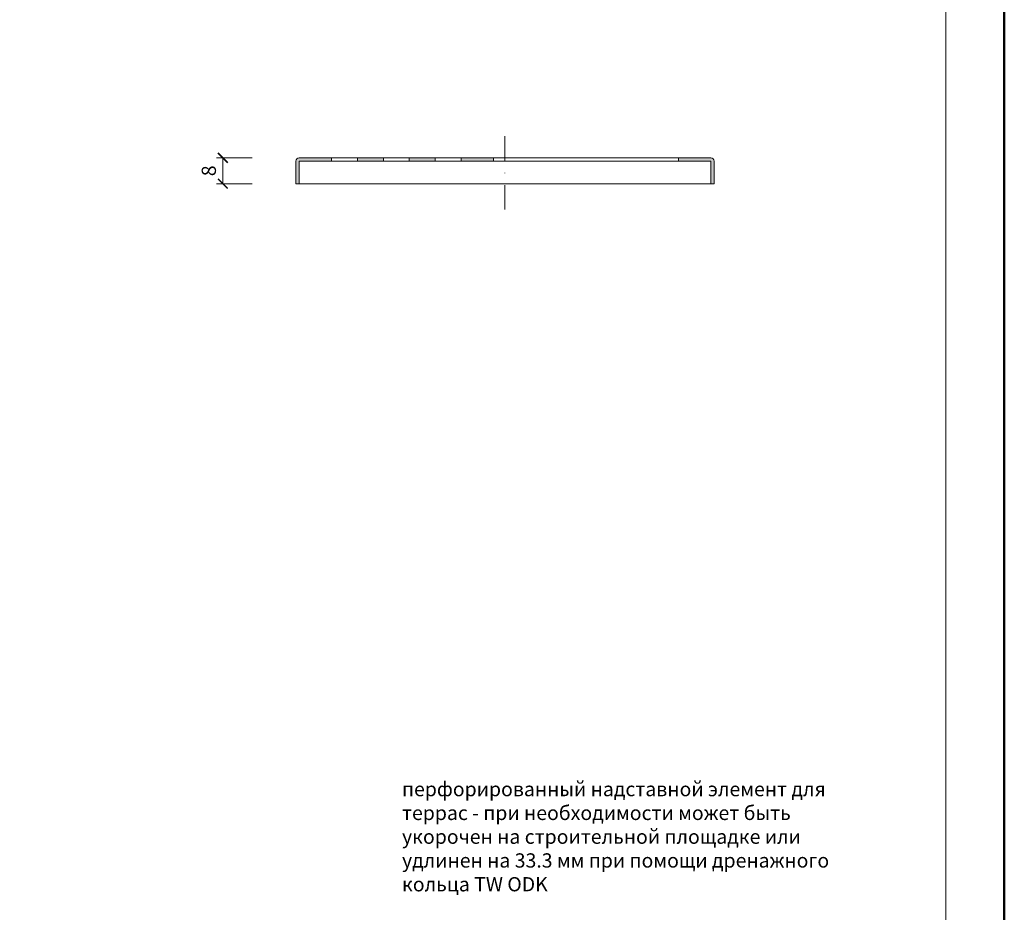
# Model space of a CAD drawing. Units: millimetres. Extents: x -843 to 4918, y 15462 to 22656.
# Drawn here: x 415 to 718, y 16818 to 17094 of the extents above; entities that cross this region are included whole.
import ezdxf
from ezdxf.enums import TextEntityAlignment as Align

# ---------------------------------------------------------------- set-up
doc = ezdxf.new("R2010")
doc.units = ezdxf.units.MM
doc.linetypes.add('DASHDOT2', pattern=[0.5, 0.25, -0.125, 0, -0.125])
doc.layers.get('DEFPOINTS').update_dxf_attribs({"color": 254, "lineweight": 30})
for name, color, linetype, lineweight in [('TOPWET_KOTY', 30, 'Continuous', 13), ('TOPWET_VYKRESOVE_POLE', 254, 'Continuous', 13), ('TOPWET_ZAKLAD_TENKOU', 142, 'Continuous', 13), ('TOPWET_ČEŠTINA', 225, 'Continuous', 13)]:
    doc.layers.add(name, color=color, linetype=linetype, lineweight=lineweight)
doc.styles.add('BOLD_ARIAL_NARROW', font='ARIALNB.TTF')
doc.styles.add('REGULAR_ARIAL_NARROW', font='ARIALN.TTF')
doc.dimstyles.new('ISO-TW 1-2', dxfattribs={"dimscale": 2, "dimtxt": 2.2, "dimasz": 1.5, "dimexe": 1, "dimexo": 0, "dimgap": 0.75, "dimtad": 1, "dimdec": 0, "dimtxsty": 'REGULAR_ARIAL_NARROW', "dimblk": 'ARCHTICK', "dimcen": 0.5, "dimclrd": 256, "dimclre": 256, "dimclrt": 256, "dimadec": 0, "dimazin": 0, "dimtfac": 1, "dimtdec": 0, "dimtmove": 1, "dimatfit": 3, "dimldrblk": 'DOT', "dimfxl": 1, "dimtzin": 0, "dimlwd": -1, "dimlwe": -1, "dimarcsym": 0})

# ---------------------------------------------------------------- blocks, each defined once
blk = doc.blocks.new('*U63')
at = {"layer": 'TOPWET_VYKRESOVE_POLE', "color": 243, "lineweight": 50, "ltscale": 10}
blk.add_lwpolyline([(-90, 297), (-114, 297), (-114, 0), (96, 0), (96, 297)], close=True, dxfattribs=at)
at = {"layer": 'TOPWET_VYKRESOVE_POLE', "ltscale": 10}
blk.add_lwpolyline([(90, 285.33), (38.5, 285.33, -0.414214), (37.5, 286.33), (37.5, 291), (-89, 291, 0.414214), (-90, 290), (-90, 7, 0.414214), (-89, 6), (89, 6, 0.414214), (90, 7), (90, 285.33)], format="xyb", close=True, dxfattribs=at)
at = {"color": 7, "style": 'BOLD_ARIAL_NARROW'}
blk.add_attdef('01_OZNAČENÍ_VÝKRESU', text='', height=3, dxfattribs=at).set_placement((90, 291), align=Align.TOP_RIGHT)
at = {"color": 7}
for tag, p, height, style in [('03_A_NADPIS_HLAVNÍ_2_ŘADKY', (-87.5, 29.55), 3, 'BOLD_ARIAL_NARROW'), ('02_NADPIS_HLAVNÍ', (-87.5, 27.5), 3, 'BOLD_ARIAL_NARROW'), ('03_B_NADPIS_HLAVNÍ_2_ŘADKY', (-87.5, 25.35), 3, 'BOLD_ARIAL_NARROW'), ('04_KÓD_NEBO_PODNADPIS', (-87.5, 20), 2.2, 'REGULAR_ARIAL_NARROW'), ('07_REZERVNÍ_POLE', (-44.5, 20), 2.2, 'REGULAR_ARIAL_NARROW'), ('05_TYP', (-87.5, 14), 2.2, 'REGULAR_ARIAL_NARROW'), ('08_VÁHA_KG', (-44.5, 14), 2.2, 'REGULAR_ARIAL_NARROW'), ('06_MĚŘÍTKO', (-87.5, 8), 2.2, 'REGULAR_ARIAL_NARROW'), ('09_MATERIÁL', (-44.5, 8), 2.2, 'REGULAR_ARIAL_NARROW')]:
    blk.add_attdef(tag, p, '', height=height, dxfattribs=dict(at, style=style))
blk = doc.blocks.new('GRATE_FRONT_VIEW')
at = {"layer": 'TOPWET_ZAKLAD_TENKOU', "linetype": 'ByBlock'}
h = blk.add_hatch(color=256, dxfattribs=at)
h.dxf.hatch_style = 1
h.paths.add_polyline_path([(-118, 8), (-128, 8, 0.414214), (-129, 7), (-129, 0), (-128, 0), (-128, 7), (-118, 7)])
h.paths.add_polyline_path([(-102, 8), (-110, 8), (-110, 7), (-102, 7)])
h.paths.add_polyline_path([(-86, 8), (-94, 8), (-94, 7), (-86, 7)])
h.paths.add_polyline_path([(-68, 8), (-78, 8), (-78, 7), (-68, 7)])
h.paths.add_polyline_path([(-1, 8), (-11, 8), (-11, 7), (-1, 7), (-1, 0), (0, 0), (0, 7, 0.414214)])
at = {"layer": 'TOPWET_ZAKLAD_TENKOU', "ltscale": 40}
blk.add_line((-128, 0), (-1, 0), dxfattribs=at)
for points in [[(-128, 8), (-118, 8), (-118, 7), (-128, 7), (-128, 0), (-129, 0), (-129, 7, -0.414214)], [(-1, 8), (-11, 8), (-11, 7), (-1, 7), (-1, 0), (0, 0), (0, 7, 0.414214)]]:
    blk.add_lwpolyline(points, format="xyb", close=True, dxfattribs=at)
for points in [[(-118, 8), (-118, 8), (-110, 8), (-110, 8), (-110, 7), (-110, 7), (-118, 7), (-118, 7)], [(-110, 8), (-110, 8), (-102, 8), (-102, 8), (-102, 7), (-102, 7), (-110, 7), (-110, 7)], [(-102, 8), (-102, 8), (-94, 8), (-94, 8), (-94, 7), (-94, 7), (-102, 7), (-102, 7)], [(-94, 8), (-94, 8), (-86, 8), (-86, 8), (-86, 7), (-86, 7), (-94, 7), (-94, 7)], [(-86, 8), (-86, 8), (-78, 8), (-78, 8), (-78, 7), (-78, 7), (-86, 7), (-86, 7)], [(-78, 8), (-78, 8), (-68, 8), (-68, 8), (-68, 7), (-68, 7), (-78, 7), (-78, 7)], [(-11, 8), (-11, 8), (-68, 8), (-68, 8), (-68, 7), (-68, 7), (-11, 7), (-11, 7)]]:
    blk.add_lwpolyline(points, close=True, dxfattribs=at)
blk = doc.blocks.new('_ArchTick')
at = {"color": 0, "linetype": 'ByBlock', "const_width": 0.15}
blk.add_lwpolyline([(-0.5, -0.5), (0.5, 0.5)], dxfattribs=at)
blk = doc.blocks.new('*D189')
at = {"layer": 'DEFPOINTS', "color": 0, "ltscale": 40, "transparency": 16777216}
for p in [(486.43, 17050.92), (477.38, 17042.92), (486.43, 17042.92)]:
    blk.add_point(p, dxfattribs=at)
at = {"layer": 'TOPWET_KOTY', "ltscale": 40, "transparency": 16777216}
for p, q in [((486.43, 17050.92), (475.38, 17050.92)), ((477.38, 17050.92), (477.38, 17042.92)), ((486.43, 17042.92), (475.38, 17042.92))]:
    blk.add_line(p, q, dxfattribs=at)
at = {"layer": 'TOPWET_KOTY', "ltscale": 40, "transparency": 16777216, "xscale": 3, "yscale": 3, "zscale": 3}
for p, rotation in [((477.38, 17050.92), 90), ((477.38, 17042.92), 270)]:
    blk.add_blockref('_ArchTick', p, dxfattribs=dict(at, rotation=rotation))
at = {"layer": 'TOPWET_KOTY', "ltscale": 40, "transparency": 16777216, "insert": (473.63, 17046.92), "char_height": 4.4, "attachment_point": 5, "rotation": 90, "style": 'REGULAR_ARIAL_NARROW'}
blk.add_mtext('8', dxfattribs=at)
blk = doc.blocks.new('_Dot')
at = {"color": 0, "linetype": 'ByBlock', "lineweight": -2}
blk.add_line((-0.5, 0), (-1, 0), dxfattribs=at)
at = {"color": 0, "linetype": 'ByBlock', "const_width": 0.5}
blk.add_lwpolyline([(-0.25, 0, 1), (0.25, 0, 1)], format="xyb", close=True, dxfattribs=at)

msp = doc.modelspace()

# ---------------------------------------------------------------- linework, layer by layer
at = {"layer": 'TOPWET_ZAKLAD_TENKOU', "linetype": 'DASHDOT2', "ltscale": 30}
msp.add_line((564.39, 17034.98), (564.39, 17059.58), dxfattribs=at)

# ---------------------------------------------------------------- block references
at = {"layer": 'TOPWET_ZAKLAD_TENKOU', "ltscale": 40, "xscale": 3, "yscale": 3, "zscale": 3}
msp.add_blockref('*U63', (430.39, 16562.5), dxfattribs=at)
at = {"layer": 'TOPWET_ZAKLAD_TENKOU'}
msp.add_blockref('GRATE_FRONT_VIEW', (628.89, 17042.92), dxfattribs=at)

# ---------------------------------------------------------------- texts
at = {"layer": 'TOPWET_ČEŠTINA', "linetype": 'Continuous', "ltscale": 10, "insert": (532.64, 16858.4), "char_height": 4.4, "width": 143.0594, "attachment_point": 1, "style": 'BOLD_ARIAL_NARROW'}
msp.add_mtext('{\\fArial Narrow|b0|i0|c204|p34;перфорированный надставной элемент для террас \\fArial Narrow|b0|i0|c238|p34;- \\fArial Narrow|b0|i0|c204|p34;при необходимости может быть укорочен на строительной площадке или удлинен на \\fArial Narrow|b0|i0|c238|p34;33.3 \\fArial Narrow|b0|i0|c204|p34;мм при помощи дренажного кольца \\fArial Narrow|b0|i0|c238|p34;TW ODK}', dxfattribs=at)

# ---------------------------------------------------------------- dimensions: what is measured, and where the dimension line sits
at = {"layer": 'TOPWET_KOTY', "ltscale": 40}
dim = msp.add_linear_dim(base=(477.38, 17042.92), p1=(486.43, 17050.92), p2=(486.43, 17042.92), angle=90, dimstyle='ISO-TW 1-2', dxfattribs=at)
dim.commit()
dim.dimension.update_dxf_attribs({"geometry": '*D189', "text_midpoint": (473.63, 17046.92)})

doc.saveas('drawing.dxf')
